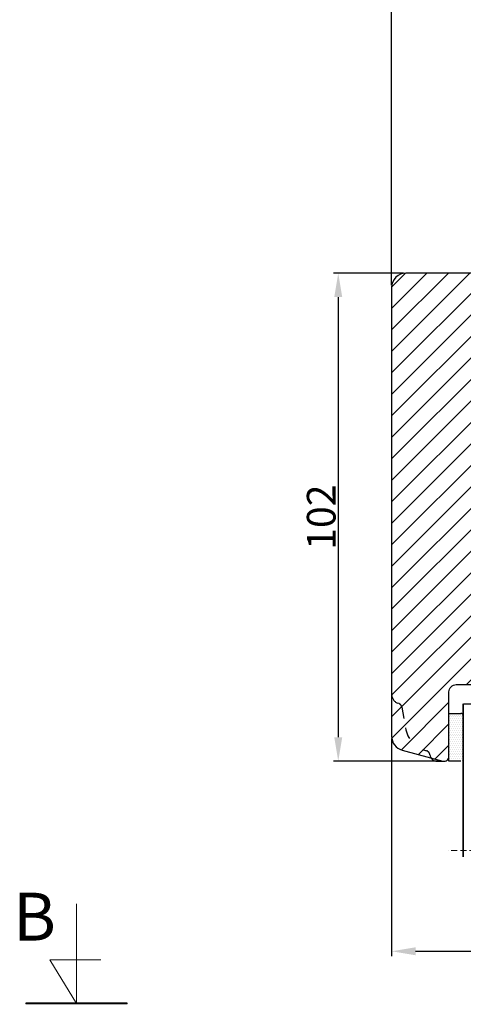
# Model space of a CAD drawing. Units: millimetres. Extents: x -603 to 4099, y -3199 to -148.
# Drawn here: x -453 to -430, y -397 to -346 of the extents above; entities that cross this region are included whole.
import ezdxf

# ---------------------------------------------------------------- set-up
doc = ezdxf.new("R2010")
doc.units = ezdxf.units.MM
doc.linetypes.add('ACAD_ISO03W100', pattern=[30, 12, -18])
doc.linetypes.add('HIDDEN', pattern=[1.905, 1.27, -0.635])
doc.layers.get('0').update_dxf_attribs({"lineweight": 0})
doc.layers.get('DEFPOINTS').update_dxf_attribs({"lineweight": 0})
for name, color, linetype, lineweight in [('02 MEASURES', 156, 'Continuous', 13), ('05 SASH', 40, 'Continuous', 25), ('06 SASH HATCH', 40, 'Continuous', 0), ('07 GLASS', 151, 'Continuous', 25), ('13 GASKET', 254, 'Continuous', 25), ('14 GASKET HATCH', 254, 'Continuous', 0), ('19 PV', 7, 'Continuous', 25), ('DIMENSIONER', 5, 'Continuous', 9)]:
    doc.layers.add(name, color=color, linetype=linetype, lineweight=lineweight)
doc.styles.add('M1x0.25', font='arial.ttf', dxfattribs={"height": 1.5})
doc.dimstyles.new('M1x0.25', dxfattribs={"dimscale": 0, "dimtxt": 1.5, "dimasz": 1.25, "dimexe": 0.25, "dimexo": 0.125, "dimgap": 0.125, "dimtad": 1, "dimdec": 0, "dimlfac": 4, "dimdsep": 46, "dimtxsty": 'M1x0.25', "dimcen": -1, "dimclrd": 256, "dimclre": 256, "dimclrt": 256, "dimazin": 2, "dimtfac": 1, "dimtdec": 0, "dimtmove": 0, "dimatfit": 3, "dimfxl": 1, "dimtolj": 1, "dimarcsym": 0})

# ---------------------------------------------------------------- blocks, each defined once
blk = doc.blocks.new('*D148')
at = {"layer": '02 MEASURES', "lineweight": -2, "transparency": 16777216}
for p, q in [((-433.435, -359.911), (-433.435, -343.522)), ((-394.81, -351.411), (-394.81, -343.522)), ((-396.06, -343.772), (-432.185, -343.772))]:
    blk.add_line(p, q, dxfattribs=at)
at = {"layer": '02 MEASURES', "transparency": 16777216}
for points in [[(-432.185, -343.564), (-432.185, -343.98), (-433.435, -343.772)], [(-396.06, -343.98), (-396.06, -343.564), (-394.81, -343.772)]]:
    blk.add_solid(points, dxfattribs=at)
at = {"layer": 'DEFPOINTS', "color": 0, "transparency": 16777216}
for p in [(-433.435, -343.772), (-394.81, -351.536), (-433.435, -360.036)]:
    blk.add_point(p, dxfattribs=at)
at = {"layer": '02 MEASURES', "transparency": 16777216, "insert": (-415.373, -342.881), "char_height": 1.5, "attachment_point": 5, "style": 'M1x0.25'}
blk.add_mtext('\\A1;154', dxfattribs=at)
blk = doc.blocks.new('*D150')
at = {"layer": '02 MEASURES', "lineweight": -2, "transparency": 16777216}
for p, q in [((-432.81, -359.286), (-436.476, -359.286)), ((-436.226, -360.536), (-436.226, -383.536)), ((-430.81, -384.786), (-436.476, -384.786))]:
    blk.add_line(p, q, dxfattribs=at)
at = {"layer": '02 MEASURES', "transparency": 16777216}
for points in [[(-436.018, -360.536), (-436.435, -360.536), (-436.226, -359.286)], [(-436.435, -383.536), (-436.018, -383.536), (-436.226, -384.786)]]:
    blk.add_solid(points, dxfattribs=at)
at = {"layer": 'DEFPOINTS', "color": 0, "transparency": 16777216}
for p in [(-432.685, -359.286), (-436.226, -384.786), (-430.685, -384.786)]:
    blk.add_point(p, dxfattribs=at)
at = {"layer": '02 MEASURES', "transparency": 16777216, "insert": (-437.117, -372.036), "char_height": 1.5, "attachment_point": 5, "rotation": 90, "style": 'M1x0.25'}
blk.add_mtext('\\A1;102', dxfattribs=at)
blk = doc.blocks.new('*D151')
at = {"layer": '02 MEASURES', "lineweight": -2, "transparency": 16777216}
for p, q in [((-393.186, -380.411), (-393.186, -394.967)), ((-433.435, -383.608), (-433.435, -394.967)), ((-432.185, -394.717), (-394.436, -394.717))]:
    blk.add_line(p, q, dxfattribs=at)
at = {"layer": '02 MEASURES', "transparency": 16777216}
for points in [[(-432.185, -394.509), (-432.185, -394.925), (-433.435, -394.717)], [(-394.436, -394.925), (-394.436, -394.509), (-393.186, -394.717)]]:
    blk.add_solid(points, dxfattribs=at)
at = {"layer": 'DEFPOINTS', "color": 0, "transparency": 16777216}
for p in [(-393.186, -380.286), (-433.435, -383.483), (-393.186, -394.717)]:
    blk.add_point(p, dxfattribs=at)
at = {"layer": '02 MEASURES', "transparency": 16777216, "insert": (-413.311, -393.826), "char_height": 1.5, "attachment_point": 5, "style": 'M1x0.25'}
blk.add_mtext('\\A1;161', dxfattribs=at)
blk = doc.blocks.new('47 mm glas')
h = blk.add_hatch(color=256)
h.paths.add_polyline_path([(-1287.37, -1461.49), (-1287.37, -1461.17, 0.414255), (-1287.57, -1460.97), (-1304.67, -1460.97, 0.414252), (-1304.87, -1461.17), (-1304.87, -1461.49, 0.267967), (-1304.77, -1461.67), (-1304.77, -1465.52, 0.774619), (-1303.65, -1465.81, -0.774589), (-1302.67, -1466.07), (-1302.67, -1466.09), (-1302.67, -1466.09), (-1302.67, -1467.32, 0.414223), (-1302.02, -1467.97), (-1290.22, -1467.97, 0.414223), (-1289.57, -1467.32), (-1289.57, -1466.09), (-1289.57, -1466.09), (-1289.57, -1466.07, -0.774587), (-1288.6, -1465.81, 0.774619), (-1287.47, -1465.52), (-1287.47, -1461.67, 0.26796)])
h.paths.add_polyline_path([(-1266.47, -1465.52), (-1266.47, -1461.67, 0.267967), (-1266.37, -1461.49), (-1266.37, -1461.17, 0.414252), (-1266.57, -1460.97), (-1283.67, -1460.97, 0.414255), (-1283.87, -1461.17), (-1283.87, -1461.49, 0.26796), (-1283.77, -1461.67), (-1283.77, -1465.52, 0.774619), (-1282.65, -1465.81, -0.774587), (-1281.67, -1466.07), (-1281.67, -1466.09), (-1281.67, -1466.09), (-1281.67, -1467.32, 0.414223), (-1281.02, -1467.97), (-1269.22, -1467.97, 0.414223), (-1268.57, -1467.32), (-1268.57, -1466.09), (-1268.57, -1466.09), (-1268.57, -1466.07, -0.774589), (-1267.6, -1465.81, 0.774619)])
h.paths.add_polyline_path([(-1303.77, -1462.35, -0.41422), (-1303.27, -1461.85), (-1288.97, -1461.85, -0.414225), (-1288.47, -1462.35), (-1288.47, -1464.45, -0.414207), (-1288.97, -1464.95), (-1289.06, -1464.95, 0.414209), (-1290.41, -1466.3), (-1290.41, -1466.85, -0.414207), (-1290.91, -1467.35), (-1301.33, -1467.35, -0.414202), (-1301.83, -1466.85), (-1301.83, -1466.3, 0.414209), (-1303.18, -1464.95), (-1303.27, -1464.95, -0.414202), (-1303.77, -1464.45)], flags=16)
h.paths.add_polyline_path([(-1282.77, -1462.35, -0.414225), (-1282.27, -1461.85), (-1267.97, -1461.85, -0.41422), (-1267.47, -1462.35), (-1267.47, -1464.45, -0.414202), (-1267.97, -1464.95), (-1268.06, -1464.95, 0.414209), (-1269.41, -1466.3), (-1269.41, -1466.85, -0.414202), (-1269.91, -1467.35), (-1280.33, -1467.35, -0.414207), (-1280.83, -1466.85), (-1280.83, -1466.3, 0.414209), (-1282.18, -1464.95), (-1282.27, -1464.95, -0.414207), (-1282.77, -1464.45)], flags=16)
at = {"layer": '14 GASKET HATCH'}
h = blk.add_hatch(dxfattribs=at)
h.set_pattern_fill('DOTS', color=256, scale=0.3, angle=270, style=0)
h.paths.add_polyline_path([(-1287.12, -1470.97), (-1287.12, -1465.67, 0.941164), (-1287.46, -1465.65, -0.738655), (-1288.59, -1465.85, 0.78652), (-1289.57, -1466.09), (-1289.57, -1467.32, -0.414224), (-1290.22, -1467.97), (-1302.02, -1467.97, -0.414224), (-1302.67, -1467.32), (-1302.67, -1466.09, 0.78652), (-1303.66, -1465.85, -0.738655), (-1304.79, -1465.65, 0.941164), (-1305.12, -1465.67), (-1305.12, -1470.97)])
h.paths.add_polyline_path([(-1266.12, -1470.97), (-1266.12, -1465.67, 0.941164), (-1266.46, -1465.65, -0.738655), (-1267.59, -1465.85, 0.785583), (-1268.57, -1466.09), (-1268.57, -1466.09), (-1268.57, -1467.32, -0.414223), (-1269.22, -1467.97), (-1281.02, -1467.97, -0.414223), (-1281.67, -1467.32), (-1281.67, -1466.09), (-1281.67, -1466.09, 0.785583), (-1282.66, -1465.85, -0.738655), (-1283.79, -1465.65, 0.941164), (-1284.12, -1465.67), (-1284.12, -1468.32), (-1284.12, -1470.97)])
at = {"color": 7, "linetype": 'HIDDEN', "lineweight": 18}
blk.add_line((-1258.95, -1440.31), (-1312.3, -1440.31), dxfattribs=at)
at = {"layer": '07 GLASS'}
for p, q in [((-1309.12, -1440.31), (-1309.12, -1470.97)), ((-1305.12, -1440.31), (-1305.12, -1470.97)), ((-1287.12, -1440.31), (-1287.12, -1470.97)), ((-1284.12, -1440.31), (-1284.12, -1470.97)), ((-1266.12, -1440.31), (-1266.12, -1470.97)), ((-1262.12, -1440.31), (-1262.12, -1470.97)), ((-1309.12, -1470.97), (-1305.12, -1470.97)), ((-1287.12, -1470.97), (-1284.12, -1470.97)), ((-1266.12, -1470.97), (-1262.12, -1470.97))]:
    blk.add_line(p, q, dxfattribs=at)
at = {"layer": '13 GASKET'}
for points in [[(-1287.12, -1470.97), (-1287.12, -1465.67, 0.941164), (-1287.46, -1465.65, -0.738655), (-1288.59, -1465.85, 0.78652), (-1289.57, -1466.09), (-1289.57, -1467.32, -0.414225), (-1290.22, -1467.97), (-1302.02, -1467.97, -0.414225), (-1302.67, -1467.32), (-1302.67, -1466.09, 0.78652), (-1303.66, -1465.85, -0.738655), (-1304.79, -1465.65, 0.941164), (-1305.12, -1465.67), (-1305.12, -1470.97)], [(-1284.12, -1470.97), (-1284.12, -1465.67, -0.941164), (-1283.79, -1465.65, 0.738655), (-1282.66, -1465.85, -0.78652), (-1281.67, -1466.09), (-1281.67, -1467.32, 0.414225), (-1281.02, -1467.97), (-1269.22, -1467.97, 0.414225), (-1268.57, -1467.32), (-1268.57, -1466.09, -0.78652), (-1267.59, -1465.85, 0.738655), (-1266.46, -1465.65, -0.941164), (-1266.12, -1465.67), (-1266.12, -1470.97)]]:
    blk.add_lwpolyline(points, format="xyb", close=True, dxfattribs=at)
at = {"layer": '19 PV'}
for points in [[(-1290.22, -1467.97, 0.414225), (-1289.57, -1467.32), (-1289.57, -1466.07, -0.774587), (-1288.6, -1465.81, 0.774619), (-1287.47, -1465.52), (-1287.47, -1461.67, 0.26796), (-1287.37, -1461.49), (-1287.37, -1461.17, 0.414255), (-1287.57, -1460.97), (-1304.67, -1460.97, 0.414252), (-1304.87, -1461.17), (-1304.87, -1461.49, 0.267967), (-1304.77, -1461.67), (-1304.77, -1465.52, 0.774619), (-1303.65, -1465.81, -0.774589), (-1302.67, -1466.07), (-1302.67, -1467.32, 0.414225), (-1302.02, -1467.97)], [(-1303.77, -1462.35, -0.41422), (-1303.27, -1461.85), (-1288.97, -1461.85, -0.414225), (-1288.47, -1462.35), (-1288.47, -1464.45, -0.414207), (-1288.97, -1464.95), (-1289.06, -1464.95, 0.414209), (-1290.41, -1466.3), (-1290.41, -1466.85, -0.414207), (-1290.91, -1467.35), (-1301.33, -1467.35, -0.414202), (-1301.83, -1466.85), (-1301.83, -1466.3, 0.414209), (-1303.18, -1464.95), (-1303.27, -1464.95, -0.414202), (-1303.77, -1464.45)], [(-1281.02, -1467.97, -0.414225), (-1281.67, -1467.32), (-1281.67, -1466.07, 0.774587), (-1282.65, -1465.81, -0.774619), (-1283.77, -1465.52), (-1283.77, -1461.67, -0.26796), (-1283.87, -1461.49), (-1283.87, -1461.17, -0.414255), (-1283.67, -1460.97), (-1266.57, -1460.97, -0.414252), (-1266.37, -1461.17), (-1266.37, -1461.49, -0.267967), (-1266.47, -1461.67), (-1266.47, -1465.52, -0.774619), (-1267.6, -1465.81, 0.774589), (-1268.57, -1466.07), (-1268.57, -1467.32, -0.414225), (-1269.22, -1467.97)], [(-1267.47, -1462.35, 0.41422), (-1267.97, -1461.85), (-1282.27, -1461.85, 0.414225), (-1282.77, -1462.35), (-1282.77, -1464.45, 0.414207), (-1282.27, -1464.95), (-1282.18, -1464.95, -0.414209), (-1280.83, -1466.3), (-1280.83, -1466.85, 0.414207), (-1280.33, -1467.35), (-1269.91, -1467.35, 0.414202), (-1269.41, -1466.85), (-1269.41, -1466.3, -0.414209), (-1268.06, -1464.95), (-1267.97, -1464.95, 0.414202), (-1267.47, -1464.45)]]:
    blk.add_lwpolyline(points, format="xyb", close=True, dxfattribs=at)

msp = doc.modelspace()

# ---------------------------------------------------------------- hatches: boundary and pattern name
at = {"layer": '06 SASH HATCH'}
h = msp.add_hatch(dxfattribs=at)
h.set_pattern_fill('ANSI31', color=256, scale=0.25, style=0)
h.set_pattern_definition([(45, (-1254.3863, -264.97805), (-0.561266, 0.561266), [])])
h.paths.add_polyline_path([(-417.4352, -380.2861), (-417.4352, -369.2861), (-418.5602, -369.2861, -0.4142136), (-419.3102, -368.5361), (-419.3102, -362.2861), (-425.0602, -362.2861), (-425.8102, -362.2861), (-425.8102, -361.5361), (-425.8102, -359.2861), (-432.6852, -359.2861, 0.4142136), (-433.4352, -360.0361), (-433.4352, -383.4825, 0.3394543), (-432.8793, -384.207), (-430.7499, -384.7775, 0.4931454), (-430.4352, -384.5361), (-430.4352, -381.1611, -0.4142136), (-430.0602, -380.7861), (-417.9352, -380.7861, 0.4142136)])
at = {"layer": '14 GASKET HATCH', "linetype": 'ByBlock'}
h = msp.add_hatch(dxfattribs=at)
h.set_pattern_fill('DOTS', color=256, scale=0.0625, angle=180, style=0)
h.set_pattern_definition([(180, (-1196.00781, -205.17274), (-0.049609375, -0.09921875), [0, -0.09921875])])
h.paths.add_polyline_path([(-429.6852, -384.6611), (-429.6852, -382.4111, 0.4142136), (-429.8102, -382.2861), (-430.4352, -382.2861), (-430.4352, -384.7753), (-430.4352, -384.7861), (-429.8102, -384.7861, 0.4142136)])

# ---------------------------------------------------------------- linework, layer by layer
at = {"layer": '05 SASH', "linetype": 'ACAD_ISO03W100', "ltscale": 0.05}
for p, q in [((-432.9043, -381.9611), (-432.7129, -383.0465)), ((-431.0602, -384.7861), (-430.6852, -384.7861))]:
    msp.add_line(p, q, dxfattribs=at)
at = {"layer": '05 SASH'}
msp.add_lwpolyline([(-417.4352, -380.2861), (-417.4352, -369.2861), (-418.5602, -369.2861, -0.4142136), (-419.3102, -368.5361), (-419.3102, -362.2861), (-425.0602, -362.2861), (-425.8102, -362.2861), (-425.8102, -361.5361), (-425.8102, -359.2861), (-432.6852, -359.2861, 0.4142136), (-433.4352, -360.0361), (-433.4352, -383.4825, 0.3394543), (-432.8793, -384.207), (-430.7499, -384.7775, 0.4931454), (-430.4352, -384.5361), (-430.4352, -381.1611, -0.4142136), (-430.0602, -380.7861), (-417.9352, -380.7861, 0.4142136)], format="xyb", close=True, dxfattribs=at)
at = {"layer": '05 SASH', "linetype": 'ACAD_ISO03W100', "ltscale": 0.05}
for centre, radius, start, end in [((-432.9352, -381.2861), 0.5, 180, 253.31412), ((-433.1505, -382.0045), 0.25, 10, 73.31412), ((-431.2357, -382.7861), 1.5, 190, 255.24037), ((-431.6815, -384.4783), 0.25, 6.17749, 75.24037), ((-431.0602, -384.4111), 0.375, 186.17749, 270)]:
    msp.add_arc(centre, radius, start, end, dxfattribs=at)
at = {"layer": '07 GLASS'}
for p, q in [((-429.6852, -381.7861), (-429.6852, -389.7861)), ((-429.6852, -389.7861), (-429.6852, -381.7861)), ((-429.6852, -381.7861), (-429.6852, -389.7861)), ((-429.6852, -389.7861), (-429.6852, -381.7861))]:
    msp.add_line(p, q, dxfattribs=at)
at = {"layer": '13 GASKET', "linetype": 'ByBlock'}
for p, q in [((-430.4352, -382.2861), (-429.8102, -382.2861)), ((-430.4352, -384.7861), (-430.4352, -382.2861)), ((-429.6852, -382.4111), (-429.6852, -384.5326)), ((-429.8102, -384.7861), (-430.4352, -384.7861))]:
    msp.add_line(p, q, dxfattribs=at)
msp.add_arc((-429.8102, -382.4111), 0.125, 0, 90, dxfattribs=at)
msp.add_arc((-429.8102, -382.4111), 0.125, 0, 90, dxfattribs=at)
at = {"layer": 'DIMENSIONER'}
for p, q in [((-449.9139, -397.4371), (-449.9139, -392.2346)), ((-449.9139, -397.4371), (-451.3039, -395.1624)), ((-451.3039, -395.1624), (-448.6343, -395.1624)), ((-452.5762, -397.4371), (-447.2516, -397.4371))]:
    msp.add_line(p, q, dxfattribs=at)
at = {"layer": 'DIMENSIONER', "const_width": 0.1}
msp.add_lwpolyline([(-452.5762, -397.4371), (-447.2516, -397.4371)], dxfattribs=at)

# ---------------------------------------------------------------- block references
at = {"xscale": -0.25, "yscale": 0.25, "zscale": 0.25, "rotation": 180}
msp.add_blockref('47 mm glas', (-102.4041, -749.5277), dxfattribs=at)

# ---------------------------------------------------------------- texts
at = {"layer": 'DIMENSIONER', "insert": (-452.1097, -391.6577), "char_height": 2.5, "width": 12.69, "attachment_point": 2}
msp.add_mtext('{\\fTimes New Roman|b0|i0|c0|p18;B}', dxfattribs=at)

# ---------------------------------------------------------------- dimensions: what is measured, and where the dimension line sits
at = {"layer": '02 MEASURES'}
dim = msp.add_linear_dim(base=(-433.4351786, -343.7718637), p1=(-394.8101792, -351.5360547), p2=(-433.4351786, -360.0360547), dimstyle='M1x0.25', override={"dimscale": 1}, dxfattribs=at)
dim.commit()
dim.dimension.update_dxf_attribs({"geometry": '*D148', "text_midpoint": (-415.3726786, -343.7718637), "dimtype": 160})
dim = msp.add_linear_dim(base=(-436.2262, -384.7861), p1=(-432.6852, -359.2861), p2=(-430.6852, -384.7861), angle=90, dimstyle='M1x0.25', override={"dimscale": 1}, dxfattribs=at)
dim.commit()
dim.dimension.update_dxf_attribs({"geometry": '*D150', "text_midpoint": (-437.117, -372.0361)})
dim = msp.add_linear_dim(base=(-393.1865, -394.717), p1=(-433.4352, -383.4825), p2=(-393.1865, -380.2861), dimstyle='M1x0.25', override={"dimscale": 1}, dxfattribs=at)
dim.commit()
dim.dimension.update_dxf_attribs({"geometry": '*D151', "text_midpoint": (-413.3108, -393.8263)})

doc.saveas('drawing.dxf')
